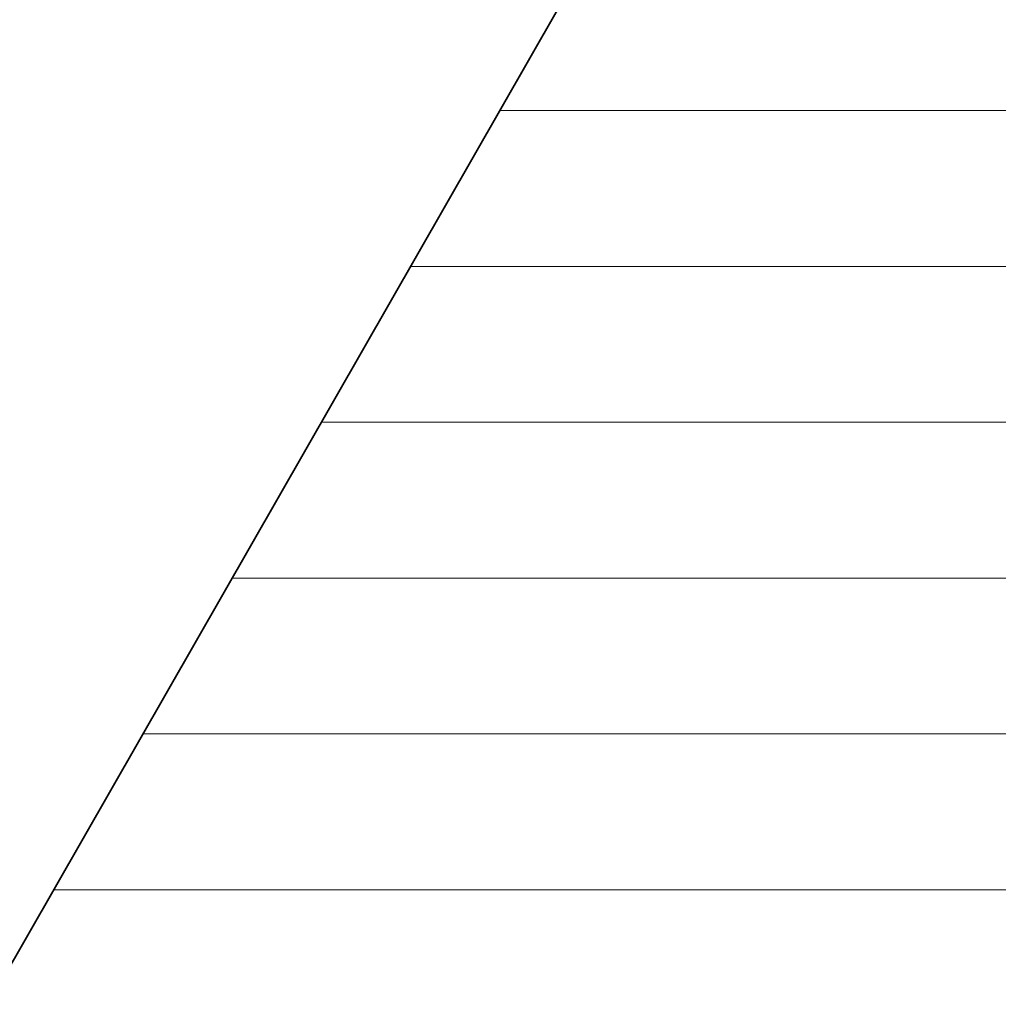
# Model space of a CAD drawing. Units: millimetres. Extents: x 59 to 11996, y 24 to 8424.
# Drawn here: x 8660 to 8704, y 541 to 585 of the extents above; entities that cross this region are included whole.
import ezdxf

# ---------------------------------------------------------------- set-up
doc = ezdxf.new("R2010")
doc.units = ezdxf.units.MM
doc.header["$MEASUREMENT"] = 0
doc.layers.add('(1) Shape lines', color=7, linetype='Continuous', lineweight=35)
doc.layers.add('(9) Sheet', color=7, linetype='Continuous', lineweight=35)

# ---------------------------------------------------------------- blocks, each defined once
blk = doc.blocks.new('HATCH_1016_4a834a17-45c4-451d-a1bc-494290708ac8')
at = {"layer": '(1) Shape lines', "color": 0, "lineweight": 9}
blk.add_line((8661.97, 546), (8661.763, 546), dxfattribs=at)
blk = doc.blocks.new('HATCH_1019_02e540f9-abcb-4b30-9ab4-34a78e7535d2')
at = {"layer": '(1) Shape lines', "color": 0, "lineweight": 9}
blk.add_line((8661.971, 546), (8661.97, 546), dxfattribs=at)
blk = doc.blocks.new('HATCH_1020_68363a4e-e3fd-4a3e-9e00-a6698cea6033')
at = {"layer": '(1) Shape lines', "color": 0, "lineweight": 9}
blk.add_line((8662.68, 546), (8661.971, 546), dxfattribs=at)
blk = doc.blocks.new('HATCH_1023_0fdfb207-5349-4076-8e6e-41936748caf3')
at = {"layer": '(1) Shape lines', "color": 0, "lineweight": 9}
blk.add_line((8662.684, 546), (8662.68, 546), dxfattribs=at)
blk = doc.blocks.new('HATCH_1024_a1f47358-2aee-4c20-a8b9-4c5ac4e529b5')
at = {"layer": '(1) Shape lines', "color": 0, "lineweight": 9}
blk.add_line((8663.09, 546), (8662.684, 546), dxfattribs=at)
blk = doc.blocks.new('HATCH_1029_55046530-aca9-4f64-b487-cf08aa82be8d')
at = {"layer": '(1) Shape lines', "color": 0, "lineweight": 9}
blk.add_line((8663.092, 546), (8663.09, 546), dxfattribs=at)
blk = doc.blocks.new('HATCH_1030_a3912448-9b1b-4be2-8dff-eb3478f19621')
at = {"layer": '(1) Shape lines', "color": 0, "lineweight": 9}
blk.add_line((8663.252, 546), (8663.092, 546), dxfattribs=at)
blk = doc.blocks.new('HATCH_1035_4c4f1aba-d2c4-4d99-a721-a9f5b816fd54')
at = {"layer": '(1) Shape lines', "color": 0, "lineweight": 9}
blk.add_line((8663.252, 546), (8663.252, 546), dxfattribs=at)
blk = doc.blocks.new('HATCH_1036_f0565696-a96d-427a-903f-dcd31fbda39f')
at = {"layer": '(1) Shape lines', "color": 0, "lineweight": 9}
blk.add_line((8663.267, 546), (8663.252, 546), dxfattribs=at)
blk = doc.blocks.new('HATCH_1041_17cd321a-a001-415b-a357-87190d3ddb7d')
at = {"layer": '(1) Shape lines', "color": 0, "lineweight": 9}
blk.add_line((8663.271, 546), (8663.267, 546), dxfattribs=at)
blk = doc.blocks.new('HATCH_1042_b854a198-b025-405a-88a5-2d6491eefe3d')
at = {"layer": '(1) Shape lines', "color": 0, "lineweight": 9}
blk.add_line((8663.533, 546), (8663.271, 546), dxfattribs=at)
blk = doc.blocks.new('HATCH_1047_d172b159-3301-4db1-8c58-ad6cb7984ca7')
at = {"layer": '(1) Shape lines', "color": 0, "lineweight": 9}
blk.add_line((8663.534, 546), (8663.533, 546), dxfattribs=at)
blk = doc.blocks.new('HATCH_1048_387c877f-80f5-499f-9173-687d0f6ba1d7')
at = {"layer": '(1) Shape lines', "color": 0, "lineweight": 9}
blk.add_line((8663.569, 546), (8663.534, 546), dxfattribs=at)
blk = doc.blocks.new('HATCH_1053_3ecd0158-3498-4456-816e-252a54ee4086')
at = {"layer": '(1) Shape lines', "color": 0, "lineweight": 9}
blk.add_line((8663.578, 546), (8663.569, 546), dxfattribs=at)
blk = doc.blocks.new('HATCH_1054_dec8caf0-3a80-4b1e-877f-b16be2108816')
at = {"layer": '(1) Shape lines', "color": 0, "lineweight": 9}
blk.add_line((8664.017, 546), (8663.578, 546), dxfattribs=at)
blk = doc.blocks.new('HATCH_1059_ffb2a76e-4814-44b5-8fcd-cb3f15cbc25f')
at = {"layer": '(1) Shape lines', "color": 0, "lineweight": 9}
blk.add_line((8664.019, 546), (8664.017, 546), dxfattribs=at)
blk = doc.blocks.new('HATCH_1060_56640872-5890-4ac3-926c-cbd82601d339')
at = {"layer": '(1) Shape lines', "color": 0, "lineweight": 9}
blk.add_line((8664.085, 546), (8664.019, 546), dxfattribs=at)
blk = doc.blocks.new('HATCH_1065_31242185-77f3-4bb7-bb2f-08af89c7a67b')
at = {"layer": '(1) Shape lines', "color": 0, "lineweight": 9}
blk.add_line((8664.101, 546), (8664.085, 546), dxfattribs=at)
blk = doc.blocks.new('HATCH_1066_d5514834-f13e-4b2d-9bc7-3f5738fe0972')
at = {"layer": '(1) Shape lines', "color": 0, "lineweight": 9}
blk.add_line((8664.714, 546), (8664.101, 546), dxfattribs=at)
blk = doc.blocks.new('HATCH_1071_03d3a09f-c4bf-44f5-a045-235723a1414f')
at = {"layer": '(1) Shape lines', "color": 0, "lineweight": 9}
blk.add_line((8664.716, 546), (8664.714, 546), dxfattribs=at)
blk = doc.blocks.new('HATCH_1072_1df9dc9b-f01d-4f8e-8e0f-2565c326f72d')
at = {"layer": '(1) Shape lines', "color": 0, "lineweight": 9}
blk.add_line((8664.758, 546), (8664.716, 546), dxfattribs=at)
blk = doc.blocks.new('HATCH_1077_f68b959e-7c20-4d8d-8a9a-9bf630b7e403')
at = {"layer": '(1) Shape lines', "color": 0, "lineweight": 9}
blk.add_line((8664.761, 546), (8664.758, 546), dxfattribs=at)
blk = doc.blocks.new('HATCH_1078_c308b221-009d-4fc6-a332-cd658fb763ef')
at = {"layer": '(1) Shape lines', "color": 0, "lineweight": 9}
blk.add_line((8664.868, 546), (8664.761, 546), dxfattribs=at)
blk = doc.blocks.new('HATCH_1083_49d2dd51-23e7-46bd-b58a-613e4fe792b2')
at = {"layer": '(1) Shape lines', "color": 0, "lineweight": 9}
blk.add_line((8664.896, 546), (8664.868, 546), dxfattribs=at)
blk = doc.blocks.new('HATCH_1084_b5359bc7-d69a-4f69-9364-1bb8f11d3752')
at = {"layer": '(1) Shape lines', "color": 0, "lineweight": 9}
blk.add_line((8665.695, 546), (8664.896, 546), dxfattribs=at)
blk = doc.blocks.new('HATCH_1089_82d0595b-26cd-4fcf-9d69-f994f958d280')
at = {"layer": '(1) Shape lines', "color": 0, "lineweight": 9}
blk.add_line((8665.699, 546), (8665.695, 546), dxfattribs=at)
blk = doc.blocks.new('HATCH_1090_62f7fea4-a046-4295-bc52-1bdc8157fc3d')
at = {"layer": '(1) Shape lines', "color": 0, "lineweight": 9}
for p, q in [((8665.806, 553), (8665.771, 553)), ((8665.806, 546), (8665.699, 546))]:
    blk.add_line(p, q, dxfattribs=at)
blk = doc.blocks.new('HATCH_1095_9d131742-0404-4f35-a883-7d0e171b093c')
at = {"layer": '(1) Shape lines', "color": 0, "lineweight": 9}
for p, q in [((8665.806, 553), (8665.806, 553)), ((8665.813, 546), (8665.806, 546))]:
    blk.add_line(p, q, dxfattribs=at)
blk = doc.blocks.new('HATCH_1096_46b22bd4-7189-4b8c-8625-4c298d359a7c')
at = {"layer": '(1) Shape lines', "color": 0, "lineweight": 9}
for p, q in [((8665.973, 553), (8665.806, 553)), ((8665.973, 546), (8665.813, 546))]:
    blk.add_line(p, q, dxfattribs=at)
blk = doc.blocks.new('HATCH_1101_c213a288-bece-4fb9-9a7d-6fdaa63e938f')
at = {"layer": '(1) Shape lines', "color": 0, "lineweight": 9}
for p, q in [((8665.975, 553), (8665.973, 553)), ((8666.029, 546), (8665.973, 546))]:
    blk.add_line(p, q, dxfattribs=at)
blk = doc.blocks.new('HATCH_1102_29b3936c-070b-4aa0-9939-94a50d70c4bb')
at = {"layer": '(1) Shape lines', "color": 0, "lineweight": 9}
for p, q in [((8667.215, 553), (8665.975, 553)), ((8667.215, 546), (8666.029, 546))]:
    blk.add_line(p, q, dxfattribs=at)
blk = doc.blocks.new('HATCH_1107_c805234c-b41f-4fc2-95a5-9d1bd6a91144')
at = {"layer": '(1) Shape lines', "color": 0, "lineweight": 9}
for p, q in [((8667.218, 553), (8667.215, 553)), ((8667.229, 546), (8667.215, 546))]:
    blk.add_line(p, q, dxfattribs=at)
blk = doc.blocks.new('HATCH_1108_4028be95-d8f0-4370-ac2e-0a5495d25e4c')
at = {"layer": '(1) Shape lines', "color": 0, "lineweight": 9}
for p, q in [((8667.452, 553), (8667.218, 553)), ((8667.452, 546), (8667.229, 546))]:
    blk.add_line(p, q, dxfattribs=at)
blk = doc.blocks.new('HATCH_1113_953c9de1-f684-487a-b093-3e48939b50ba')
at = {"layer": '(1) Shape lines', "color": 0, "lineweight": 9}
for p, q in [((8667.459, 553), (8667.452, 553)), ((8667.474, 546), (8667.452, 546))]:
    blk.add_line(p, q, dxfattribs=at)
blk = doc.blocks.new('HATCH_1114_e8f7a00b-16c4-47a9-a643-45f961f3e4b3')
at = {"layer": '(1) Shape lines', "color": 0, "lineweight": 9}
for p, q in [((8667.816, 553), (8667.459, 553)), ((8667.816, 546), (8667.474, 546))]:
    blk.add_line(p, q, dxfattribs=at)
blk = doc.blocks.new('HATCH_1119_15163057-b15c-4441-a48f-5adf651e123d')
at = {"layer": '(1) Shape lines', "color": 0, "lineweight": 9}
for p, q in [((8667.843, 553), (8667.816, 553)), ((8667.896, 546), (8667.816, 546))]:
    blk.add_line(p, q, dxfattribs=at)
blk = doc.blocks.new('HATCH_1120_0bb5b30d-78ca-4a14-b422-a8b173578ce1')
at = {"layer": '(1) Shape lines', "color": 0, "lineweight": 9}
for p, q in [((8669.036, 553), (8667.843, 553)), ((8669.036, 546), (8667.896, 546))]:
    blk.add_line(p, q, dxfattribs=at)
blk = doc.blocks.new('HATCH_1125_399e1cad-3e1a-41b7-85d6-ae014e84e417')
at = {"layer": '(1) Shape lines', "color": 0, "lineweight": 9}
for p, q in [((8669.039, 553), (8669.036, 553)), ((8669.043, 546), (8669.036, 546))]:
    blk.add_line(p, q, dxfattribs=at)
blk = doc.blocks.new('HATCH_1126_a81df11c-d5d5-4fd6-800f-fda4165d0d5e')
at = {"layer": '(1) Shape lines', "color": 0, "lineweight": 9}
for p, q in [((8669.118, 553), (8669.039, 553)), ((8669.118, 546), (8669.043, 546))]:
    blk.add_line(p, q, dxfattribs=at)
blk = doc.blocks.new('HATCH_1131_48aa9036-7732-4532-b6d8-c7063f15f4ba')
at = {"layer": '(1) Shape lines', "color": 0, "lineweight": 9}
for p, q in [((8669.127, 553), (8669.118, 553)), ((8669.137, 546), (8669.118, 546))]:
    blk.add_line(p, q, dxfattribs=at)
blk = doc.blocks.new('HATCH_1132_8db088ec-d5bc-4dc5-ba46-f712dfc40383')
at = {"layer": '(1) Shape lines', "color": 0, "lineweight": 9}
for p, q in [((8669.36, 553), (8669.127, 553)), ((8669.36, 546), (8669.137, 546))]:
    blk.add_line(p, q, dxfattribs=at)
blk = doc.blocks.new('HATCH_1137_7c05205a-83b4-443a-a052-f0636cda8f4e')
at = {"layer": '(1) Shape lines', "color": 0, "lineweight": 9}
for p, q in [((8669.407, 553), (8669.36, 553)), ((8669.461, 546), (8669.36, 546))]:
    blk.add_line(p, q, dxfattribs=at)
blk = doc.blocks.new('HATCH_1138_e0f2a444-9ab2-4141-a940-38ce65431525')
at = {"layer": '(1) Shape lines', "color": 0, "lineweight": 9}
for p, q in [((8670.588, 560), (8669.78, 560)), ((8670.588, 553), (8669.407, 553)), ((8670.588, 546), (8669.461, 546))]:
    blk.add_line(p, q, dxfattribs=at)
blk = doc.blocks.new('HATCH_1143_54b9cf44-840e-45f5-b72d-58b66f27f3d3')
at = {"layer": '(1) Shape lines', "color": 0, "lineweight": 9}
for p, q in [((8670.592, 560), (8670.588, 560)), ((8670.612, 553), (8670.588, 553)), ((8670.632, 546), (8670.588, 546))]:
    blk.add_line(p, q, dxfattribs=at)
blk = doc.blocks.new('HATCH_1144_9eeff9f9-8316-4871-8c2a-62d3a22f00da')
at = {"layer": '(1) Shape lines', "color": 0, "lineweight": 9}
for p, q in [((8671.054, 560), (8670.592, 560)), ((8671.054, 553), (8670.612, 553)), ((8671.054, 546), (8670.632, 546))]:
    blk.add_line(p, q, dxfattribs=at)
blk = doc.blocks.new('HATCH_1149_7f94b11a-bf97-4019-815c-cbaaec5e978f')
at = {"layer": '(1) Shape lines', "color": 0, "lineweight": 9}
for p, q in [((8671.065, 560), (8671.054, 560)), ((8671.099, 553), (8671.054, 553)), ((8671.133, 546), (8671.054, 546))]:
    blk.add_line(p, q, dxfattribs=at)
blk = doc.blocks.new('HATCH_1150_eef627ae-0f5a-4853-b64c-3ed3dedc763d')
at = {"layer": '(1) Shape lines', "color": 0, "lineweight": 9}
for p, q in [((8671.833, 560), (8671.065, 560)), ((8671.833, 553), (8671.099, 553)), ((8671.833, 546), (8671.133, 546))]:
    blk.add_line(p, q, dxfattribs=at)
blk = doc.blocks.new('HATCH_1155_bec02f7d-2eef-438d-9e4a-069489aabbec')
at = {"layer": '(1) Shape lines', "color": 0, "lineweight": 9}
for p, q in [((8671.845, 560), (8671.833, 560)), ((8671.868, 553), (8671.833, 553)), ((8671.892, 546), (8671.833, 546))]:
    blk.add_line(p, q, dxfattribs=at)
blk = doc.blocks.new('HATCH_1156_fd6f2c45-527a-4e3b-94af-c570bbc48298')
at = {"layer": '(1) Shape lines', "color": 0, "lineweight": 9}
for p, q in [((8672.375, 560), (8671.845, 560)), ((8672.375, 553), (8671.868, 553)), ((8672.375, 546), (8671.892, 546))]:
    blk.add_line(p, q, dxfattribs=at)
blk = doc.blocks.new('HATCH_1161_f0496387-2d7e-4d8f-95bc-240baadbfe32')
at = {"layer": '(1) Shape lines', "color": 0, "lineweight": 9}
for p, q in [((8672.387, 560), (8672.375, 560)), ((8672.406, 553), (8672.375, 553)), ((8672.424, 546), (8672.375, 546))]:
    blk.add_line(p, q, dxfattribs=at)
blk = doc.blocks.new('HATCH_1162_16f23145-192b-415d-b114-11a53aa4c1af')
at = {"layer": '(1) Shape lines', "color": 0, "lineweight": 9}
for p, q in [((8672.802, 560), (8672.387, 560)), ((8672.802, 553), (8672.406, 553)), ((8672.802, 546), (8672.424, 546))]:
    blk.add_line(p, q, dxfattribs=at)
blk = doc.blocks.new('HATCH_1167_fbb3ccc5-5460-4fb2-b9eb-cf7bc08f9d93')
at = {"layer": '(1) Shape lines', "color": 0, "lineweight": 9}
for p, q in [((8672.821, 560), (8672.802, 560)), ((8672.845, 553), (8672.802, 553)), ((8672.87, 546), (8672.802, 546))]:
    blk.add_line(p, q, dxfattribs=at)
blk = doc.blocks.new('HATCH_1168_afb8d6f4-7fda-4dc8-b9a9-13e60341206f')
at = {"layer": '(1) Shape lines', "color": 0, "lineweight": 9}
for p, q in [((8673.37, 560), (8672.821, 560)), ((8673.37, 553), (8672.845, 553)), ((8673.37, 546), (8672.87, 546))]:
    blk.add_line(p, q, dxfattribs=at)
blk = doc.blocks.new('HATCH_1173_47321b9e-2639-4893-a461-8bf99e3aa512')
at = {"layer": '(1) Shape lines', "color": 0, "lineweight": 9}
for p, q in [((8673.37, 560), (8673.37, 560)), ((8673.371, 553), (8673.37, 553)), ((8673.372, 546), (8673.37, 546))]:
    blk.add_line(p, q, dxfattribs=at)
blk = doc.blocks.new('HATCH_1174_1a977945-2e30-47ee-a03c-2adb7421fa56')
at = {"layer": '(1) Shape lines', "color": 0, "lineweight": 9}
for p, q in [((8673.387, 560), (8673.37, 560)), ((8673.387, 553), (8673.371, 553)), ((8673.387, 546), (8673.372, 546))]:
    blk.add_line(p, q, dxfattribs=at)
blk = doc.blocks.new('HATCH_1179_e26e3ae0-7baf-4924-b650-a1035b9fb7f6')
at = {"layer": '(1) Shape lines', "color": 0, "lineweight": 9}
for p, q in [((8673.392, 560), (8673.387, 560)), ((8673.398, 553), (8673.387, 553)), ((8673.404, 546), (8673.387, 546))]:
    blk.add_line(p, q, dxfattribs=at)
blk = doc.blocks.new('HATCH_1180_ae1f4bfc-9f4e-44d0-a442-7b70b941ab07')
at = {"layer": '(1) Shape lines', "color": 0, "lineweight": 9}
for p, q in [((8673.527, 560), (8673.392, 560)), ((8673.527, 553), (8673.398, 553)), ((8673.527, 546), (8673.404, 546))]:
    blk.add_line(p, q, dxfattribs=at)
blk = doc.blocks.new('HATCH_1185_aa16ca26-407b-45b2-a48a-30d9a483eea4')
at = {"layer": '(1) Shape lines', "color": 0, "lineweight": 9}
for p, q in [((8673.528, 560), (8673.527, 560)), ((8673.53, 553), (8673.527, 553)), ((8673.532, 546), (8673.527, 546))]:
    blk.add_line(p, q, dxfattribs=at)
blk = doc.blocks.new('HATCH_1186_0ad37600-45fd-4f77-842f-75085ce524c2')
at = {"layer": '(1) Shape lines', "color": 0, "lineweight": 9}
for p, q in [((8673.564, 560), (8673.528, 560)), ((8673.564, 553), (8673.53, 553)), ((8673.564, 546), (8673.532, 546))]:
    blk.add_line(p, q, dxfattribs=at)
blk = doc.blocks.new('HATCH_1191_7a68f793-7dce-4b82-a8bb-e9687cb78d83')
at = {"layer": '(1) Shape lines', "color": 0, "lineweight": 9}
for p, q in [((8673.584, 560), (8673.564, 560)), ((8673.604, 553), (8673.564, 553)), ((8673.625, 546), (8673.564, 546))]:
    blk.add_line(p, q, dxfattribs=at)
blk = doc.blocks.new('HATCH_1192_11285ed9-15bb-4c33-8c68-51c7dd97024f')
at = {"layer": '(1) Shape lines', "color": 0, "lineweight": 9}
for p, q in [((8674.037, 567), (8673.789, 567)), ((8674.037, 560), (8673.584, 560)), ((8674.037, 553), (8673.604, 553)), ((8674.037, 546), (8673.625, 546))]:
    blk.add_line(p, q, dxfattribs=at)
blk = doc.blocks.new('HATCH_1197_dfa8a9c5-1376-4470-8ed0-a849948a58ec')
at = {"layer": '(1) Shape lines', "color": 0, "lineweight": 9}
for p, q in [((8674.037, 567), (8674.037, 567)), ((8674.039, 560), (8674.037, 560)), ((8674.041, 553), (8674.037, 553)), ((8674.043, 546), (8674.037, 546))]:
    blk.add_line(p, q, dxfattribs=at)
blk = doc.blocks.new('HATCH_1198_46e30a8a-518b-4722-bf2a-254ddaca5c28')
at = {"layer": '(1) Shape lines', "color": 0, "lineweight": 9}
for p, q in [((8674.083, 567), (8674.037, 567)), ((8674.083, 560), (8674.039, 560)), ((8674.083, 553), (8674.041, 553)), ((8674.083, 546), (8674.043, 546))]:
    blk.add_line(p, q, dxfattribs=at)
blk = doc.blocks.new('HATCH_1203_08e6d12a-8cf0-45fd-b4ec-ac4d9183feb5')
at = {"layer": '(1) Shape lines', "color": 0, "lineweight": 9}
for p, q in [((8674.084, 567), (8674.083, 567)), ((8674.096, 560), (8674.083, 560)), ((8674.108, 553), (8674.083, 553)), ((8674.121, 546), (8674.083, 546))]:
    blk.add_line(p, q, dxfattribs=at)
blk = doc.blocks.new('HATCH_1204_1275e62a-95fd-4a69-92a3-cd47a7402ea4')
at = {"layer": '(1) Shape lines', "color": 0, "lineweight": 9}
for p, q in [((8674.363, 567), (8674.084, 567)), ((8674.363, 560), (8674.096, 560)), ((8674.363, 553), (8674.108, 553)), ((8674.363, 546), (8674.121, 546))]:
    blk.add_line(p, q, dxfattribs=at)
blk = doc.blocks.new('HATCH_1209_b906e0eb-8db4-4a2e-ba5e-0ca205fdba4e')
at = {"layer": '(1) Shape lines', "color": 0, "lineweight": 9}
for p, q in [((8674.365, 567), (8674.363, 567)), ((8674.373, 560), (8674.363, 560)), ((8674.382, 553), (8674.363, 553)), ((8674.391, 546), (8674.363, 546))]:
    blk.add_line(p, q, dxfattribs=at)
blk = doc.blocks.new('HATCH_1210_c9ce2aab-3707-4fb2-ab72-8dd768574e14')
at = {"layer": '(1) Shape lines', "color": 0, "lineweight": 9}
for p, q in [((8674.563, 567), (8674.365, 567)), ((8674.563, 560), (8674.373, 560)), ((8674.563, 553), (8674.382, 553)), ((8674.563, 546), (8674.391, 546))]:
    blk.add_line(p, q, dxfattribs=at)
blk = doc.blocks.new('HATCH_1215_ebd15d9f-36fb-42f9-b0e2-186013baf3b4')
at = {"layer": '(1) Shape lines', "color": 0, "lineweight": 9}
for p, q in [((8674.564, 567), (8674.563, 567)), ((8674.565, 560), (8674.563, 560)), ((8674.566, 553), (8674.563, 553)), ((8674.567, 546), (8674.563, 546))]:
    blk.add_line(p, q, dxfattribs=at)
blk = doc.blocks.new('HATCH_1216_e57a5c38-86f2-4069-be8a-f34cfb383c0e')
at = {"layer": '(1) Shape lines', "color": 0, "lineweight": 9}
for p, q in [((8674.588, 567), (8674.564, 567)), ((8674.588, 560), (8674.565, 560)), ((8674.588, 553), (8674.566, 553)), ((8674.588, 546), (8674.567, 546))]:
    blk.add_line(p, q, dxfattribs=at)
blk = doc.blocks.new('HATCH_1221_7abd13e3-9d97-405c-a50b-50f707a30f4d')
at = {"layer": '(1) Shape lines', "color": 0, "lineweight": 9}
for p, q in [((8674.59, 567), (8674.588, 567)), ((8674.602, 560), (8674.588, 560)), ((8674.614, 553), (8674.588, 553)), ((8674.625, 546), (8674.588, 546))]:
    blk.add_line(p, q, dxfattribs=at)
blk = doc.blocks.new('HATCH_1222_d452da17-b962-4c5c-98c0-766790325869')
at = {"layer": '(1) Shape lines', "color": 0, "lineweight": 9}
for p, q in [((8674.857, 567), (8674.59, 567)), ((8674.857, 560), (8674.602, 560)), ((8674.857, 553), (8674.614, 553)), ((8674.857, 546), (8674.625, 546))]:
    blk.add_line(p, q, dxfattribs=at)
blk = doc.blocks.new('HATCH_1227_a70146e4-d820-47cd-b5e2-24b0e202c2bc')
at = {"layer": '(1) Shape lines', "color": 0, "lineweight": 9}
for p, q in [((8674.859, 567), (8674.857, 567)), ((8674.869, 560), (8674.857, 560)), ((8674.878, 553), (8674.857, 553)), ((8674.887, 546), (8674.857, 546))]:
    blk.add_line(p, q, dxfattribs=at)
blk = doc.blocks.new('HATCH_1228_a14f0cdf-efb2-4587-9e11-2f961e5567a6')
at = {"layer": '(1) Shape lines', "color": 0, "lineweight": 9}
for p, q in [((8675.07, 567), (8674.859, 567)), ((8675.07, 560), (8674.869, 560)), ((8675.07, 553), (8674.878, 553)), ((8675.07, 546), (8674.887, 546))]:
    blk.add_line(p, q, dxfattribs=at)
blk = doc.blocks.new('HATCH_1233_692769cb-a02a-4990-be4f-e9e10c0c0c32')
at = {"layer": '(1) Shape lines', "color": 0, "lineweight": 9}
for p, q in [((8675.083, 567), (8675.07, 567)), ((8675.124, 560), (8675.07, 560)), ((8675.165, 553), (8675.07, 553)), ((8675.205, 546), (8675.07, 546))]:
    blk.add_line(p, q, dxfattribs=at)
blk = doc.blocks.new('HATCH_1234_0185419b-086e-4b6f-bb7c-35d55affbcce')
at = {"layer": '(1) Shape lines', "color": 0, "lineweight": 9}
for p, q in [((8676.002, 567), (8675.083, 567)), ((8676.002, 560), (8675.124, 560)), ((8676.002, 553), (8675.165, 553)), ((8676.002, 546), (8675.205, 546))]:
    blk.add_line(p, q, dxfattribs=at)
blk = doc.blocks.new('HATCH_1239_4676a2cb-0ba6-4249-81b3-855dea5dd330')
at = {"layer": '(1) Shape lines', "color": 0, "lineweight": 9}
for p, q in [((8676.029, 567), (8676.002, 567)), ((8676.079, 560), (8676.002, 560)), ((8676.128, 553), (8676.002, 553)), ((8676.178, 546), (8676.002, 546))]:
    blk.add_line(p, q, dxfattribs=at)
blk = doc.blocks.new('HATCH_1240_f670ce8c-976a-447c-9846-d21fc4cea573')
at = {"layer": '(1) Shape lines', "color": 0, "lineweight": 9}
for p, q in [((8677.129, 567), (8676.029, 567)), ((8677.129, 560), (8676.079, 560)), ((8677.129, 553), (8676.128, 553)), ((8677.129, 546), (8676.178, 546))]:
    blk.add_line(p, q, dxfattribs=at)
blk = doc.blocks.new('HATCH_1245_e25bd6ce-678b-4fd9-9467-2ba89a42b627')
at = {"layer": '(1) Shape lines', "color": 0, "lineweight": 9}
for p, q in [((8677.167, 567), (8677.129, 567)), ((8677.212, 560), (8677.129, 560)), ((8677.258, 553), (8677.129, 553)), ((8677.304, 546), (8677.129, 546))]:
    blk.add_line(p, q, dxfattribs=at)
blk = doc.blocks.new('HATCH_1246_956590d6-2520-4436-a841-209d696dcf06')
at = {"layer": '(1) Shape lines', "color": 0, "lineweight": 9}
for p, q in [((8678.168, 574), (8677.797, 574)), ((8678.168, 567), (8677.167, 567)), ((8678.168, 560), (8677.212, 560)), ((8678.168, 553), (8677.258, 553)), ((8678.168, 546), (8677.304, 546))]:
    blk.add_line(p, q, dxfattribs=at)
blk = doc.blocks.new('HATCH_1251_8df8ec18-2491-460f-9b47-0c88067e0860')
at = {"layer": '(1) Shape lines', "color": 0, "lineweight": 9}
for p, q in [((8678.176, 574), (8678.168, 574)), ((8678.261, 567), (8678.168, 567)), ((8678.346, 560), (8678.168, 560)), ((8678.431, 553), (8678.168, 553)), ((8678.516, 546), (8678.168, 546))]:
    blk.add_line(p, q, dxfattribs=at)
blk = doc.blocks.new('HATCH_1252_411cad9e-9d25-4005-b65b-2fdb411544e8')
at = {"layer": '(1) Shape lines', "color": 0, "lineweight": 9}
for p, q in [((8680.077, 574), (8678.176, 574)), ((8680.077, 567), (8678.261, 567)), ((8680.077, 560), (8678.346, 560)), ((8680.077, 553), (8678.431, 553)), ((8680.077, 546), (8678.516, 546))]:
    blk.add_line(p, q, dxfattribs=at)
blk = doc.blocks.new('HATCH_1257_b828a717-c60f-4d79-ae5f-4d796ed49b5c')
at = {"layer": '(1) Shape lines', "color": 0, "lineweight": 9}
for p, q in [((8680.083, 574), (8680.077, 574)), ((8680.094, 567), (8680.077, 567)), ((8680.106, 560), (8680.077, 560)), ((8680.117, 553), (8680.077, 553)), ((8680.128, 546), (8680.077, 546))]:
    blk.add_line(p, q, dxfattribs=at)
blk = doc.blocks.new('HATCH_1258_d281de1d-12f5-46d2-a10d-6b16e9ba66bd')
at = {"layer": '(1) Shape lines', "color": 0, "lineweight": 9}
for p, q in [((8680.331, 574), (8680.083, 574)), ((8680.331, 567), (8680.094, 567)), ((8680.331, 560), (8680.106, 560)), ((8680.331, 553), (8680.117, 553)), ((8680.331, 546), (8680.128, 546))]:
    blk.add_line(p, q, dxfattribs=at)
blk = doc.blocks.new('HATCH_1263_a9ac7021-003a-4048-b41f-2ce1a5bcc0ed')
at = {"layer": '(1) Shape lines', "color": 0, "lineweight": 9}
for p, q in [((8680.371, 574), (8680.331, 574)), ((8680.433, 567), (8680.331, 567)), ((8680.496, 560), (8680.331, 560)), ((8680.559, 553), (8680.331, 553)), ((8680.621, 546), (8680.331, 546))]:
    blk.add_line(p, q, dxfattribs=at)
blk = doc.blocks.new('HATCH_1264_62a02512-131d-4c15-b90e-2b016e2d654c')
at = {"layer": '(1) Shape lines', "color": 0, "lineweight": 9}
for p, q in [((8681.744, 574), (8680.371, 574)), ((8681.744, 567), (8680.433, 567)), ((8681.744, 560), (8680.496, 560)), ((8681.744, 553), (8680.559, 553)), ((8681.744, 546), (8680.621, 546))]:
    blk.add_line(p, q, dxfattribs=at)
blk = doc.blocks.new('HATCH_1269_a4474ea8-a1c0-4721-8950-210c20a5f32b')
at = {"layer": '(1) Shape lines', "color": 0, "lineweight": 9}
for p, q in [((8681.798, 574), (8681.744, 574)), ((8681.853, 567), (8681.744, 567)), ((8681.907, 560), (8681.744, 560)), ((8681.962, 553), (8681.744, 553)), ((8682.017, 546), (8681.744, 546))]:
    blk.add_line(p, q, dxfattribs=at)
blk = doc.blocks.new('HATCH_1270_2e72ce53-cb86-46b5-b2ba-421fb3c5fdcf')
at = {"layer": '(1) Shape lines', "color": 0, "lineweight": 9}
for p, q in [((8682.981, 581), (8681.806, 581)), ((8682.981, 574), (8681.798, 574)), ((8682.981, 567), (8681.853, 567)), ((8682.981, 560), (8681.907, 560)), ((8682.981, 553), (8681.962, 553)), ((8682.981, 546), (8682.017, 546))]:
    blk.add_line(p, q, dxfattribs=at)
blk = doc.blocks.new('HATCH_1275_29e5cbcf-008b-49c8-8a6e-335915524b07')
at = {"layer": '(1) Shape lines', "color": 0, "lineweight": 9}
for p, q in [((8682.983, 581), (8682.981, 581)), ((8682.992, 574), (8682.981, 574)), ((8683.001, 567), (8682.981, 567)), ((8683.01, 560), (8682.981, 560)), ((8683.019, 553), (8682.981, 553)), ((8683.028, 546), (8682.981, 546))]:
    blk.add_line(p, q, dxfattribs=at)
blk = doc.blocks.new('HATCH_1276_3c6061f3-def4-4182-98c5-4b0f79db4d90')
at = {"layer": '(1) Shape lines', "color": 0, "lineweight": 9}
for p, q in [((8683.182, 581), (8682.983, 581)), ((8683.182, 574), (8682.992, 574)), ((8683.182, 567), (8683.001, 567)), ((8683.182, 560), (8683.01, 560)), ((8683.182, 553), (8683.019, 553)), ((8683.182, 546), (8683.028, 546))]:
    blk.add_line(p, q, dxfattribs=at)
blk = doc.blocks.new('HATCH_1281_0e97660e-9458-400e-beff-b4e6cebeafe9')
at = {"layer": '(1) Shape lines', "color": 0, "lineweight": 9}
for p, q in [((8683.201, 581), (8683.182, 581)), ((8683.256, 574), (8683.182, 574)), ((8683.31, 567), (8683.182, 567)), ((8683.365, 560), (8683.182, 560)), ((8683.419, 553), (8683.182, 553)), ((8683.474, 546), (8683.182, 546))]:
    blk.add_line(p, q, dxfattribs=at)
blk = doc.blocks.new('HATCH_1282_6e697e8c-579f-44ca-b2b6-3d15e1806a57')
at = {"layer": '(1) Shape lines', "color": 0, "lineweight": 9}
for p, q in [((8684.408, 581), (8683.201, 581)), ((8684.408, 574), (8683.256, 574)), ((8684.408, 567), (8683.31, 567)), ((8684.408, 560), (8683.365, 560)), ((8684.408, 553), (8683.419, 553)), ((8684.408, 546), (8683.474, 546))]:
    blk.add_line(p, q, dxfattribs=at)
blk = doc.blocks.new('HATCH_1287_0a76b6c5-4b50-4daf-ab1f-1c3fa0d48c15')
at = {"layer": '(1) Shape lines', "color": 0, "lineweight": 9}
for p, q in [((8684.427, 581), (8684.408, 581)), ((8684.456, 574), (8684.408, 574)), ((8684.485, 567), (8684.408, 567)), ((8684.514, 560), (8684.408, 560)), ((8684.543, 553), (8684.408, 553)), ((8684.572, 546), (8684.408, 546))]:
    blk.add_line(p, q, dxfattribs=at)
blk = doc.blocks.new('HATCH_1288_1350dd55-eaef-460c-bc7a-8d72d1aa6d7f')
at = {"layer": '(1) Shape lines', "color": 0, "lineweight": 9}
for p, q in [((8685.064, 581), (8684.427, 581)), ((8685.064, 574), (8684.456, 574)), ((8685.064, 567), (8684.485, 567)), ((8685.064, 560), (8684.514, 560)), ((8685.064, 553), (8684.543, 553)), ((8685.064, 546), (8684.572, 546))]:
    blk.add_line(p, q, dxfattribs=at)
blk = doc.blocks.new('HATCH_1293_725fdc5e-9fc3-4420-9ed4-76089c09618e')
at = {"layer": '(1) Shape lines', "color": 0, "lineweight": 9}
for p, q in [((8685.108, 581), (8685.064, 581)), ((8685.163, 574), (8685.064, 574)), ((8685.217, 567), (8685.064, 567)), ((8685.271, 560), (8685.064, 560)), ((8685.325, 553), (8685.064, 553)), ((8685.379, 546), (8685.064, 546))]:
    blk.add_line(p, q, dxfattribs=at)
blk = doc.blocks.new('HATCH_1294_16bafb28-1864-4c6e-be14-12107fcc51b2')
at = {"layer": '(1) Shape lines', "color": 0, "lineweight": 9}
for p, q in [((8686.277, 581), (8685.108, 581)), ((8686.277, 574), (8685.163, 574)), ((8686.277, 567), (8685.217, 567)), ((8686.277, 560), (8685.271, 560)), ((8686.277, 553), (8685.325, 553)), ((8686.277, 546), (8685.379, 546))]:
    blk.add_line(p, q, dxfattribs=at)
blk = doc.blocks.new('HATCH_1299_42790ae3-e50f-4632-a77a-1e5169e4fb37')
at = {"layer": '(1) Shape lines', "color": 0, "lineweight": 9}
for p, q in [((8686.291, 581), (8686.277, 581)), ((8686.304, 574), (8686.277, 574)), ((8686.317, 567), (8686.277, 567)), ((8686.33, 560), (8686.277, 560)), ((8686.343, 553), (8686.277, 553)), ((8686.356, 546), (8686.277, 546))]:
    blk.add_line(p, q, dxfattribs=at)
blk = doc.blocks.new('HATCH_1300_02643daa-9fe5-44c8-ac92-ffdd1e380d74')
at = {"layer": '(1) Shape lines', "color": 0, "lineweight": 9}
for p, q in [((8686.569, 581), (8686.291, 581)), ((8686.569, 574), (8686.304, 574)), ((8686.569, 567), (8686.317, 567)), ((8686.569, 560), (8686.33, 560)), ((8686.569, 553), (8686.343, 553)), ((8686.569, 546), (8686.356, 546))]:
    blk.add_line(p, q, dxfattribs=at)
blk = doc.blocks.new('HATCH_1305_aafbde6b-3276-4326-b255-024fb893a20d')
at = {"layer": '(1) Shape lines', "color": 0, "lineweight": 9}
for p, q in [((8686.617, 581), (8686.569, 581)), ((8686.657, 574), (8686.569, 574)), ((8686.697, 567), (8686.569, 567)), ((8686.737, 560), (8686.569, 560)), ((8686.777, 553), (8686.569, 553)), ((8686.817, 546), (8686.569, 546))]:
    blk.add_line(p, q, dxfattribs=at)
blk = doc.blocks.new('HATCH_1306_c8876a50-05aa-4731-833a-c317be0f1810')
at = {"layer": '(1) Shape lines', "color": 0, "lineweight": 9}
for p, q in [((8687.468, 581), (8686.617, 581)), ((8687.468, 574), (8686.657, 574)), ((8687.468, 567), (8686.697, 567)), ((8687.468, 560), (8686.737, 560)), ((8687.468, 553), (8686.777, 553)), ((8687.468, 546), (8686.817, 546))]:
    blk.add_line(p, q, dxfattribs=at)
blk = doc.blocks.new('HATCH_1311_b6e59270-4a8f-4249-a8ac-5b433310f777')
at = {"layer": '(1) Shape lines', "color": 0, "lineweight": 9}
for p, q in [((8687.469, 581), (8687.468, 581)), ((8687.469, 574), (8687.468, 574)), ((8687.47, 567), (8687.468, 567)), ((8687.471, 560), (8687.468, 560)), ((8687.471, 553), (8687.468, 553)), ((8687.472, 546), (8687.468, 546))]:
    blk.add_line(p, q, dxfattribs=at)
blk = doc.blocks.new('HATCH_1312_c2f60f59-7371-493f-a8cf-a23adb657adc')
at = {"layer": '(1) Shape lines', "color": 0, "lineweight": 9}
for p, q in [((8687.482, 581), (8687.469, 581)), ((8687.482, 574), (8687.469, 574)), ((8687.482, 567), (8687.47, 567)), ((8687.482, 560), (8687.471, 560)), ((8687.482, 553), (8687.471, 553)), ((8687.482, 546), (8687.472, 546))]:
    blk.add_line(p, q, dxfattribs=at)
blk = doc.blocks.new('HATCH_1317_8a1b0306-3826-489d-b771-c34342becdb8')
at = {"layer": '(1) Shape lines', "color": 0, "lineweight": 9}
for p, q in [((8687.501, 581), (8687.482, 581)), ((8687.515, 574), (8687.482, 574)), ((8687.528, 567), (8687.482, 567)), ((8687.542, 560), (8687.482, 560)), ((8687.555, 553), (8687.482, 553)), ((8687.569, 546), (8687.482, 546))]:
    blk.add_line(p, q, dxfattribs=at)
blk = doc.blocks.new('HATCH_1318_de869d1b-747c-4350-b6f0-6749e55185b3')
at = {"layer": '(1) Shape lines', "color": 0, "lineweight": 9}
for p, q in [((8687.789, 581), (8687.501, 581)), ((8687.789, 574), (8687.515, 574)), ((8687.789, 567), (8687.528, 567)), ((8687.789, 560), (8687.542, 560)), ((8687.789, 553), (8687.555, 553)), ((8687.789, 546), (8687.569, 546))]:
    blk.add_line(p, q, dxfattribs=at)
blk = doc.blocks.new('HATCH_1321_c019c113-fe88-4591-bbb0-eeb25a970bf7')
at = {"layer": '(1) Shape lines', "color": 0, "lineweight": 9}
for p, q in [((8687.809, 581), (8687.789, 581)), ((8687.823, 574), (8687.789, 574)), ((8687.836, 567), (8687.789, 567)), ((8687.85, 560), (8687.789, 560)), ((8687.864, 553), (8687.789, 553)), ((8687.877, 546), (8687.789, 546))]:
    blk.add_line(p, q, dxfattribs=at)
blk = doc.blocks.new('HATCH_1322_b8e18d9b-3677-4e0b-9d0b-a62c16dbdb67')
at = {"layer": '(1) Shape lines', "color": 0, "lineweight": 9}
for p, q in [((8688.097, 581), (8687.809, 581)), ((8688.097, 574), (8687.823, 574)), ((8688.097, 567), (8687.836, 567)), ((8688.097, 560), (8687.85, 560)), ((8688.097, 553), (8687.864, 553)), ((8688.097, 546), (8687.877, 546))]:
    blk.add_line(p, q, dxfattribs=at)
blk = doc.blocks.new('HATCH_1325_a9d38cf7-5481-46bc-a995-fbd69a872cb4')
at = {"layer": '(1) Shape lines', "color": 0, "lineweight": 9}
for p, q in [((8688.11, 581), (8688.097, 581)), ((8688.118, 574), (8688.097, 574)), ((8688.126, 567), (8688.097, 567)), ((8688.134, 560), (8688.097, 560)), ((8688.142, 553), (8688.097, 553)), ((8688.15, 546), (8688.097, 546))]:
    blk.add_line(p, q, dxfattribs=at)
blk = doc.blocks.new('HATCH_1326_9d559156-60a7-447b-9bd7-b8536623897d')
at = {"layer": '(1) Shape lines', "color": 0, "lineweight": 9}
for p, q in [((8688.281, 581), (8688.11, 581)), ((8688.281, 574), (8688.118, 574)), ((8688.281, 567), (8688.126, 567)), ((8688.281, 560), (8688.134, 560)), ((8688.281, 553), (8688.142, 553)), ((8688.281, 546), (8688.15, 546))]:
    blk.add_line(p, q, dxfattribs=at)
blk = doc.blocks.new('HATCH_1327_a9130a20-6785-4439-b8db-5f7278fb23f9')
at = {"layer": '(1) Shape lines', "color": 0, "lineweight": 9}
for p, q in [((8690.094, 581), (8688.281, 581)), ((8691.216, 574), (8688.281, 574)), ((8692.339, 567), (8688.281, 567)), ((8693.462, 560), (8688.281, 560)), ((8694.584, 553), (8688.281, 553)), ((8695.707, 546), (8688.281, 546))]:
    blk.add_line(p, q, dxfattribs=at)
blk = doc.blocks.new('HATCH_1328_a5832819-79ad-4636-be24-f5daae8f487e')
at = {"layer": '(1) Shape lines', "color": 0, "lineweight": 9}
for p, q in [((8707.54, 581), (8690.094, 581)), ((8707.54, 574), (8691.216, 574)), ((8707.54, 567), (8692.339, 567)), ((8707.54, 560), (8693.462, 560)), ((8707.54, 553), (8694.584, 553)), ((8707.54, 546), (8695.707, 546))]:
    blk.add_line(p, q, dxfattribs=at)
blk = doc.blocks.new('GROUP_0_52bcaf1c-9e09-40ce-bde9-29bd3f5eda21')
at = {"layer": '(9) Sheet', "color": 7, "linetype": 'Continuous', "lineweight": 35, "ltscale": 20}
blk.add_lwpolyline([(8450.611, 553.38), (8498.432, 629.306), (8547.768, 535.192), (8603.948, 629.272), (8655.565, 535.178), (8709.449, 629.272), (8748.184, 553.38), (8656.115, 369.513), (8603.196, 466.111), (8548.308, 369.513)], close=True, dxfattribs=at)
at = {"layer": '(1) Shape lines', "color": 154, "linetype": 'ByBlock'}
for name in ['HATCH_1328_a5832819-79ad-4636-be24-f5daae8f487e', 'HATCH_1294_16bafb28-1864-4c6e-be14-12107fcc51b2', 'HATCH_1299_42790ae3-e50f-4632-a77a-1e5169e4fb37', 'HATCH_1300_02643daa-9fe5-44c8-ac92-ffdd1e380d74', 'HATCH_1305_aafbde6b-3276-4326-b255-024fb893a20d', 'HATCH_1306_c8876a50-05aa-4731-833a-c317be0f1810', 'HATCH_1311_b6e59270-4a8f-4249-a8ac-5b433310f777', 'HATCH_1312_c2f60f59-7371-493f-a8cf-a23adb657adc', 'HATCH_1317_8a1b0306-3826-489d-b771-c34342becdb8', 'HATCH_1318_de869d1b-747c-4350-b6f0-6749e55185b3', 'HATCH_1321_c019c113-fe88-4591-bbb0-eeb25a970bf7', 'HATCH_1322_b8e18d9b-3677-4e0b-9d0b-a62c16dbdb67', 'HATCH_1325_a9d38cf7-5481-46bc-a995-fbd69a872cb4', 'HATCH_1326_9d559156-60a7-447b-9bd7-b8536623897d', 'HATCH_1327_a9130a20-6785-4439-b8db-5f7278fb23f9', 'HATCH_1270_2e72ce53-cb86-46b5-b2ba-421fb3c5fdcf', 'HATCH_1275_29e5cbcf-008b-49c8-8a6e-335915524b07', 'HATCH_1276_3c6061f3-def4-4182-98c5-4b0f79db4d90', 'HATCH_1281_0e97660e-9458-400e-beff-b4e6cebeafe9', 'HATCH_1282_6e697e8c-579f-44ca-b2b6-3d15e1806a57', 'HATCH_1287_0a76b6c5-4b50-4daf-ab1f-1c3fa0d48c15', 'HATCH_1288_1350dd55-eaef-460c-bc7a-8d72d1aa6d7f', 'HATCH_1293_725fdc5e-9fc3-4420-9ed4-76089c09618e', 'HATCH_1246_956590d6-2520-4436-a841-209d696dcf06', 'HATCH_1251_8df8ec18-2491-460f-9b47-0c88067e0860', 'HATCH_1252_411cad9e-9d25-4005-b65b-2fdb411544e8', 'HATCH_1257_b828a717-c60f-4d79-ae5f-4d796ed49b5c', 'HATCH_1258_d281de1d-12f5-46d2-a10d-6b16e9ba66bd', 'HATCH_1263_a9ac7021-003a-4048-b41f-2ce1a5bcc0ed', 'HATCH_1264_62a02512-131d-4c15-b90e-2b016e2d654c', 'HATCH_1269_a4474ea8-a1c0-4721-8950-210c20a5f32b', 'HATCH_1192_11285ed9-15bb-4c33-8c68-51c7dd97024f', 'HATCH_1197_dfa8a9c5-1376-4470-8ed0-a849948a58ec', 'HATCH_1198_46e30a8a-518b-4722-bf2a-254ddaca5c28', 'HATCH_1203_08e6d12a-8cf0-45fd-b4ec-ac4d9183feb5', 'HATCH_1204_1275e62a-95fd-4a69-92a3-cd47a7402ea4', 'HATCH_1209_b906e0eb-8db4-4a2e-ba5e-0ca205fdba4e', 'HATCH_1210_c9ce2aab-3707-4fb2-ab72-8dd768574e14', 'HATCH_1215_ebd15d9f-36fb-42f9-b0e2-186013baf3b4', 'HATCH_1216_e57a5c38-86f2-4069-be8a-f34cfb383c0e', 'HATCH_1221_7abd13e3-9d97-405c-a50b-50f707a30f4d', 'HATCH_1222_d452da17-b962-4c5c-98c0-766790325869', 'HATCH_1227_a70146e4-d820-47cd-b5e2-24b0e202c2bc', 'HATCH_1228_a14f0cdf-efb2-4587-9e11-2f961e5567a6', 'HATCH_1233_692769cb-a02a-4990-be4f-e9e10c0c0c32', 'HATCH_1234_0185419b-086e-4b6f-bb7c-35d55affbcce', 'HATCH_1239_4676a2cb-0ba6-4249-81b3-855dea5dd330', 'HATCH_1240_f670ce8c-976a-447c-9846-d21fc4cea573', 'HATCH_1245_e25bd6ce-678b-4fd9-9467-2ba89a42b627', 'HATCH_1138_e0f2a444-9ab2-4141-a940-38ce65431525', 'HATCH_1143_54b9cf44-840e-45f5-b72d-58b66f27f3d3', 'HATCH_1144_9eeff9f9-8316-4871-8c2a-62d3a22f00da', 'HATCH_1149_7f94b11a-bf97-4019-815c-cbaaec5e978f', 'HATCH_1150_eef627ae-0f5a-4853-b64c-3ed3dedc763d', 'HATCH_1155_bec02f7d-2eef-438d-9e4a-069489aabbec', 'HATCH_1156_fd6f2c45-527a-4e3b-94af-c570bbc48298', 'HATCH_1161_f0496387-2d7e-4d8f-95bc-240baadbfe32', 'HATCH_1162_16f23145-192b-415d-b114-11a53aa4c1af', 'HATCH_1167_fbb3ccc5-5460-4fb2-b9eb-cf7bc08f9d93', 'HATCH_1168_afb8d6f4-7fda-4dc8-b9a9-13e60341206f', 'HATCH_1173_47321b9e-2639-4893-a461-8bf99e3aa512', 'HATCH_1174_1a977945-2e30-47ee-a03c-2adb7421fa56', 'HATCH_1179_e26e3ae0-7baf-4924-b650-a1035b9fb7f6', 'HATCH_1180_ae1f4bfc-9f4e-44d0-a442-7b70b941ab07', 'HATCH_1185_aa16ca26-407b-45b2-a48a-30d9a483eea4', 'HATCH_1186_0ad37600-45fd-4f77-842f-75085ce524c2', 'HATCH_1191_7a68f793-7dce-4b82-a8bb-e9687cb78d83', 'HATCH_1090_62f7fea4-a046-4295-bc52-1bdc8157fc3d', 'HATCH_1095_9d131742-0404-4f35-a883-7d0e171b093c', 'HATCH_1096_46b22bd4-7189-4b8c-8625-4c298d359a7c', 'HATCH_1101_c213a288-bece-4fb9-9a7d-6fdaa63e938f', 'HATCH_1102_29b3936c-070b-4aa0-9939-94a50d70c4bb', 'HATCH_1107_c805234c-b41f-4fc2-95a5-9d1bd6a91144', 'HATCH_1108_4028be95-d8f0-4370-ac2e-0a5495d25e4c', 'HATCH_1113_953c9de1-f684-487a-b093-3e48939b50ba', 'HATCH_1114_e8f7a00b-16c4-47a9-a643-45f961f3e4b3', 'HATCH_1119_15163057-b15c-4441-a48f-5adf651e123d', 'HATCH_1120_0bb5b30d-78ca-4a14-b422-a8b173578ce1', 'HATCH_1125_399e1cad-3e1a-41b7-85d6-ae014e84e417', 'HATCH_1126_a81df11c-d5d5-4fd6-800f-fda4165d0d5e', 'HATCH_1131_48aa9036-7732-4532-b6d8-c7063f15f4ba', 'HATCH_1132_8db088ec-d5bc-4dc5-ba46-f712dfc40383', 'HATCH_1137_7c05205a-83b4-443a-a052-f0636cda8f4e', 'HATCH_1016_4a834a17-45c4-451d-a1bc-494290708ac8', 'HATCH_1019_02e540f9-abcb-4b30-9ab4-34a78e7535d2', 'HATCH_1020_68363a4e-e3fd-4a3e-9e00-a6698cea6033', 'HATCH_1023_0fdfb207-5349-4076-8e6e-41936748caf3', 'HATCH_1024_a1f47358-2aee-4c20-a8b9-4c5ac4e529b5', 'HATCH_1029_55046530-aca9-4f64-b487-cf08aa82be8d', 'HATCH_1030_a3912448-9b1b-4be2-8dff-eb3478f19621', 'HATCH_1035_4c4f1aba-d2c4-4d99-a721-a9f5b816fd54', 'HATCH_1036_f0565696-a96d-427a-903f-dcd31fbda39f', 'HATCH_1041_17cd321a-a001-415b-a357-87190d3ddb7d', 'HATCH_1042_b854a198-b025-405a-88a5-2d6491eefe3d', 'HATCH_1047_d172b159-3301-4db1-8c58-ad6cb7984ca7', 'HATCH_1048_387c877f-80f5-499f-9173-687d0f6ba1d7', 'HATCH_1053_3ecd0158-3498-4456-816e-252a54ee4086', 'HATCH_1054_dec8caf0-3a80-4b1e-877f-b16be2108816', 'HATCH_1059_ffb2a76e-4814-44b5-8fcd-cb3f15cbc25f', 'HATCH_1060_56640872-5890-4ac3-926c-cbd82601d339', 'HATCH_1065_31242185-77f3-4bb7-bb2f-08af89c7a67b', 'HATCH_1066_d5514834-f13e-4b2d-9bc7-3f5738fe0972', 'HATCH_1071_03d3a09f-c4bf-44f5-a045-235723a1414f', 'HATCH_1072_1df9dc9b-f01d-4f8e-8e0f-2565c326f72d', 'HATCH_1077_f68b959e-7c20-4d8d-8a9a-9bf630b7e403', 'HATCH_1078_c308b221-009d-4fc6-a332-cd658fb763ef', 'HATCH_1083_49d2dd51-23e7-46bd-b58a-613e4fe792b2', 'HATCH_1084_b5359bc7-d69a-4f69-9364-1bb8f11d3752', 'HATCH_1089_82d0595b-26cd-4fcf-9d69-f994f958d280']:
    blk.add_blockref(name, (0, 0), dxfattribs=at)

msp = doc.modelspace()

# ---------------------------------------------------------------- block references
at = {"color": 7, "linetype": 'ByBlock'}
msp.add_blockref('GROUP_0_52bcaf1c-9e09-40ce-bde9-29bd3f5eda21', (0, 0), dxfattribs=at)

doc.saveas('drawing.dxf')
